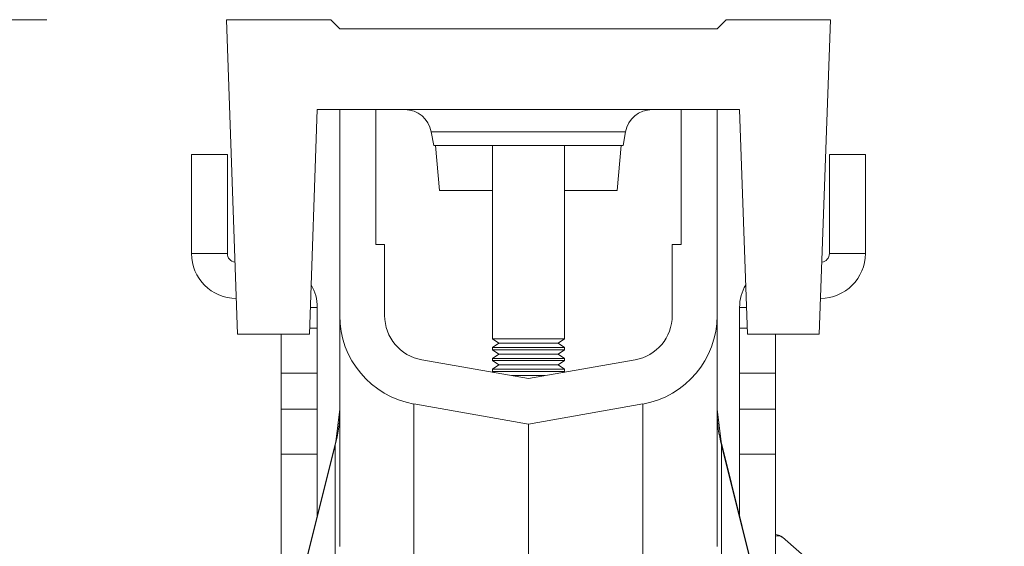
# Model space of a CAD drawing. Units: millimetres. Extents: x 0 to 8400, y 0 to 5940.
# Drawn here: x 1629 to 1739, y 3637 to 3696 of the extents above; entities that cross this region are included whole.
import ezdxf

# ---------------------------------------------------------------- set-up
doc = ezdxf.new("R2010")
doc.units = ezdxf.units.MM
doc.layers.add('ACO_DIMS', color=8, linetype='Continuous')
doc.layers.add('ACO_DRAINAGE', color=7, linetype='Continuous')

# ---------------------------------------------------------------- blocks, each defined once
blk = doc.blocks.new('ACO - 32821 - LEFT')
at = {"layer": 'ACO_DRAINAGE', "linetype": 'Continuous', "lineweight": 0}
for p, q in [((-33.6, 920), (-32.37, 885)), ((-22, 920), (-33.6, 920)), ((-21, 919), (-22, 920)), ((21, 919), (22, 920)), ((22, 920), (33.6, 920)), ((33.6, 920), (32.37, 885)), ((21, 919), (-21, 919)), ((-24.37, 885), (-23.5, 910)), ((-23.5, 910), (23.5, 910)), ((-21, 887.09), (-21, 910)), ((-17, 910), (-17, 895)), ((17, 895), (17, 910)), ((21, 910), (21, 887.09)), ((24.37, 885), (23.5, 910)), ((10.81, 907.52), (-10.81, 907.52)), ((-10.54, 906), (-10.81, 907.52)), ((10.54, 906), (10.81, 907.52)), ((-10.54, 906), (10.54, 906)), ((-9.89, 901), (-10.33, 906)), ((-4, 906), (-4, 884.48)), ((4, 884.48), (4, 906)), ((10.33, 906), (9.89, 901)), ((-37.5, 905), (-33.5, 905)), ((-37.5, 905), (-37.5, 894)), ((-33.5, 905), (-33.5, 894)), ((33.5, 905), (33.5, 894)), ((37.5, 905), (33.5, 905)), ((37.5, 905), (37.5, 894)), ((-4, 901), (-9.89, 901)), ((9.89, 901), (4, 901)), ((-17, 895), (-16, 895)), ((-16, 887.09), (-16, 895)), ((16, 895), (16, 887.09)), ((16, 895), (17, 895)), ((-33.5, 894), (-37.5, 894)), ((33.5, 894), (37.5, 894)), ((-24.27, 888), (-23.5, 888)), ((-23.5, 888), (-23.5, 885.68)), ((23.5, 888), (23.5, 885.68)), ((24.27, 888), (23.5, 888)), ((-21, 887.09), (-21, 861.38)), ((21, 887.09), (21, 861.38)), ((-23.5, 885.68), (-24.35, 885.68)), ((-23.5, 880.68), (-23.5, 885.68)), ((23.5, 880.68), (23.5, 885.68)), ((23.5, 885.68), (24.35, 885.68)), ((-32.37, 885), (-24.37, 885)), ((-27.5, 885), (-27.5, 880.68)), ((-4, 884.48), (-3.31, 884)), ((-4, 884.48), (4, 884.48)), ((3.31, 884), (4, 884.48)), ((32.37, 885), (24.37, 885)), ((27.5, 885), (27.5, 880.68)), ((-3.31, 884), (-4, 883.52)), ((-4, 883.52), (-4, 883.28)), ((-4, 883.52), (4, 883.52)), ((-4, 883.28), (-3.31, 882.8)), ((-4, 883.28), (4, 883.28)), ((-3.31, 884), (3.31, 884)), ((4, 883.52), (3.31, 884)), ((3.31, 882.8), (4, 883.28)), ((4, 883.28), (4, 883.52)), ((0, 880.08), (-11.87, 882.17)), ((-3.31, 882.8), (-4, 882.32)), ((-4, 882.32), (-4, 882.08)), ((-4, 882.32), (4, 882.32)), ((-4, 882.08), (-3.31, 881.6)), ((-4, 882.08), (4, 882.08)), ((-3.31, 882.8), (3.31, 882.8)), ((11.87, 882.17), (0, 880.08)), ((4, 882.32), (3.31, 882.8)), ((3.31, 881.6), (4, 882.08)), ((4, 882.08), (4, 882.32)), ((-3.31, 881.6), (-4, 881.12)), ((-4, 881.12), (-4, 880.88)), ((-4, 881.12), (4, 881.12)), ((-3.31, 881.6), (3.31, 881.6)), ((4, 881.12), (3.31, 881.6)), ((4, 880.88), (4, 881.12)), ((-27.5, 880.68), (-23.5, 880.68)), ((-27.5, 876.66), (-27.5, 880.68)), ((-23.5, 880.68), (-23.5, 876.66)), ((-4, 880.88), (-3.81, 880.75)), ((-4, 880.88), (4, 880.88)), ((-1.83, 880.4), (1.83, 880.4)), ((3.81, 880.75), (4, 880.88)), ((27.5, 880.68), (23.5, 880.68)), ((23.5, 880.68), (23.5, 876.66)), ((27.5, 876.66), (27.5, 880.68)), ((-23.5, 876.66), (-27.5, 876.66)), ((-27.5, 876.66), (-27.5, 871.66)), ((-23.5, 871.66), (-23.5, 876.66)), ((-21, 876.68), (-21.45, 873.05)), ((0, 875), (-12.74, 877.25)), ((-12.74, 855.45), (-12.74, 877.25)), ((12.74, 877.25), (0, 875)), ((12.74, 855.45), (12.74, 877.25)), ((21.45, 873.05), (21, 876.68)), ((23.5, 876.66), (27.5, 876.66)), ((23.5, 871.66), (23.5, 876.66)), ((27.5, 876.66), (27.5, 871.66)), ((0, 875), (0, 822.5)), ((-21.45, 873.05), (-52.96, 746.65)), ((-52.92, 746.66), (-21.5, 872.68)), ((-21.45, 873.05), (-21.5, 872.68)), ((-21.5, 872.68), (-21.5, 858.36)), ((52.96, 746.65), (21.45, 873.05)), ((21.45, 873.05), (21.5, 872.68)), ((21.5, 872.68), (21.5, 858.36)), ((52.92, 746.66), (21.5, 872.68)), ((-27.5, 871.66), (-23.5, 871.66)), ((-27.5, 848.77), (-27.5, 871.66)), ((-23.5, 871.66), (-23.5, 864.82)), ((27.5, 871.66), (23.5, 871.66)), ((23.5, 871.66), (23.5, 864.82)), ((27.5, 848.77), (27.5, 871.66)), ((28.26, 862.43), (36.56, 855.25))]:
    blk.add_line(p, q, dxfattribs=at)
for centre, radius, start, end in [((-13.77, 907), 3, 10, 90), ((13.77, 907), 3, 90, 170), ((-32.5, 894), 5, 180, 270), ((-32.5, 894), 1, 180, 261.211), ((32.5, 894), 5, 270, 0), ((32.5, 894), 1, 278.789, 0), ((-28.5, 888), 5, 0, 30.2387), ((28.5, 888), 5, 149.7613, 180), ((-11, 887.09), 10, 180, 260), ((-11, 887.09), 5, 180, 260), ((11, 887.09), 5, 280, 0), ((11, 887.09), 10, 280, 0), ((-34.32, 876.29), 13.32, 344.2346, 359.9865), ((34.32, 876.29), 13.32, 180.0135, 195.7654)]:
    blk.add_arc(centre, radius, start, end, dxfattribs=at)
for points, knots in [([(28.25, 862.43), (28.12, 862.52), (27.89, 862.68), (27.62, 862.7), (27.5, 862.71)], [0, 0, 0, 0, 0.570181, 1, 1, 1, 1]), ([(28.26, 862.43), (28.14, 862.5), (27.94, 862.63), (27.63, 862.57), (27.5, 862.54)], [0, 0, 0, 0, 0.575923, 1, 1, 1, 1])]:
    blk.add_open_spline(points, degree=3, knots=knots, dxfattribs=at)

msp = doc.modelspace()

# ---------------------------------------------------------------- linework, layer by layer
at = {"layer": 'ACO_DIMS', "color": 3, "lineweight": 0}
msp.add_line((1632.03, 3695.54), (1209.77, 3695.54), dxfattribs=at)

# ---------------------------------------------------------------- block references
at = {"layer": 'ACO_DRAINAGE'}
msp.add_blockref('ACO - 32821 - LEFT', (1685.63, 2775.54), dxfattribs=at)

doc.saveas('drawing.dxf')
